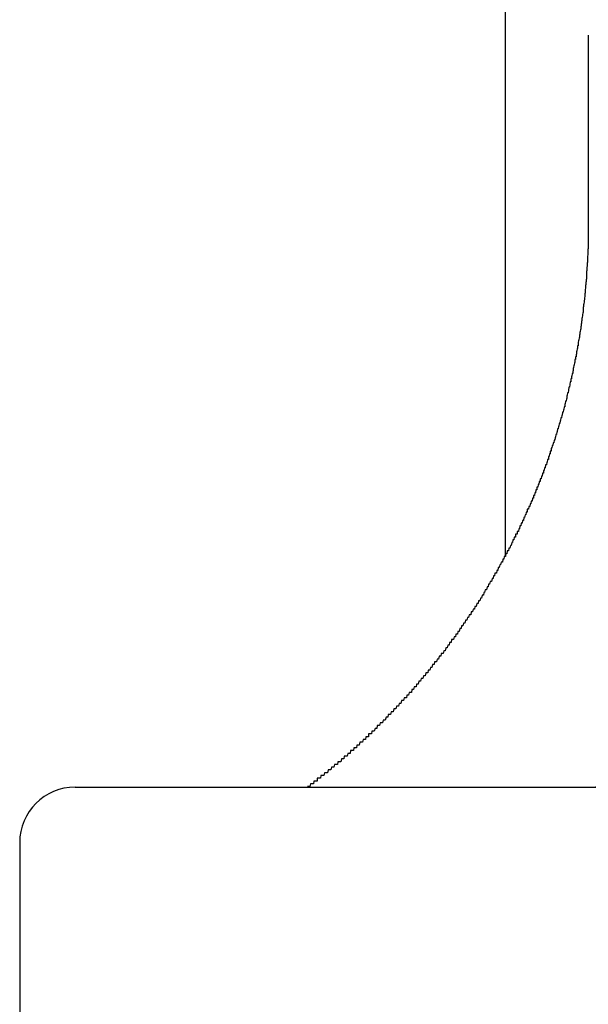
# Model space of a CAD drawing. Extents: x 27 to 21750, y -708 to 14635.
# Drawn here: x 3117 to 3138, y 12203 to 12239 of the extents above; entities that cross this region are included whole.
import ezdxf

# ---------------------------------------------------------------- set-up
doc = ezdxf.new("R2010")
doc.units = 0
doc.header["$LTSCALE"] = 70
doc.layers.add('_0-1_LAYER_1', color=7, linetype='CONTINUOUS')

msp = doc.modelspace()

# ---------------------------------------------------------------- linework, layer by layer
at = {"layer": '_0-1_LAYER_1', "color": 7, "linetype": 'Continuous'}
for p, q in [((3135, 12605), (3135, 12219.413)), ((3138, 12238.2), (3138, 12238.1)), ((3138, 12238.1), (3138, 12238)), ((3138, 12238), (3138, 12237.9)), ((3138, 12237.9), (3138, 12237.8)), ((3138, 12237.8), (3138, 12237.7)), ((3138, 12237.7), (3138, 12237.6)), ((3138, 12237.6), (3138, 12237.5)), ((3138, 12237.5), (3138, 12237.4)), ((3138, 12237.4), (3138, 12237.3)), ((3138, 12237.3), (3138, 12237.2)), ((3138, 12237.2), (3138, 12237.1)), ((3138, 12237.1), (3138, 12237)), ((3138, 12237), (3138, 12236.9)), ((3138, 12236.9), (3138, 12236.8)), ((3138, 12236.8), (3138, 12236.7)), ((3138, 12236.7), (3138, 12236.6)), ((3138, 12236.6), (3138, 12236.5)), ((3138, 12236.5), (3138, 12236.4)), ((3138, 12236.4), (3138, 12236.3)), ((3138, 12236.3), (3138, 12236.2)), ((3138, 12236.2), (3138, 12236.1)), ((3138, 12236.1), (3138, 12236)), ((3138, 12236), (3138, 12235.9)), ((3138, 12235.9), (3138, 12235.8)), ((3138, 12235.8), (3138, 12235.7)), ((3138, 12235.7), (3138, 12235.6)), ((3138, 12235.6), (3138, 12235.5)), ((3138, 12235.5), (3138, 12235.4)), ((3138, 12235.4), (3138, 12235.3)), ((3138, 12235.3), (3138, 12235.2)), ((3138, 12235.2), (3138, 12235.1)), ((3138, 12235.1), (3138, 12235)), ((3138, 12235), (3138, 12234.9)), ((3138, 12234.9), (3138, 12234.8)), ((3138, 12234.8), (3138, 12234.7)), ((3138, 12234.7), (3138, 12234.6)), ((3138, 12234.6), (3138, 12234.5)), ((3138, 12234.5), (3138, 12234.4)), ((3138, 12234.4), (3138, 12234.3)), ((3138, 12234.3), (3138, 12234.2)), ((3138, 12234.2), (3138, 12234.1)), ((3138, 12234.1), (3138, 12234)), ((3138, 12234), (3138, 12233.9)), ((3138, 12233.9), (3138, 12233.8)), ((3138, 12233.8), (3138, 12233.7)), ((3138, 12233.7), (3138, 12233.6)), ((3138, 12233.6), (3138, 12233.5)), ((3138, 12233.5), (3138, 12233.4)), ((3138, 12233.4), (3138, 12233.3)), ((3138, 12233.3), (3138, 12233.2)), ((3138, 12233.2), (3138, 12233.1)), ((3138, 12233.1), (3138, 12233)), ((3138, 12233), (3138, 12232.9)), ((3138, 12232.9), (3138, 12232.8)), ((3138, 12232.8), (3138, 12232.7)), ((3138, 12232.7), (3138, 12232.6)), ((3138, 12232.6), (3138, 12232.5)), ((3138, 12232.5), (3138, 12232.4)), ((3138, 12232.4), (3138, 12232.3)), ((3138, 12232.3), (3138, 12232.2)), ((3138, 12232.2), (3138, 12232.1)), ((3138, 12232.1), (3138, 12232)), ((3138, 12232), (3138, 12231.9)), ((3138, 12231.9), (3138, 12231.8)), ((3138, 12231.8), (3138, 12231.7)), ((3138, 12231.7), (3138, 12231.6)), ((3138, 12231.6), (3138, 12231.5)), ((3138, 12231.5), (3138, 12231.4)), ((3138, 12231.4), (3138, 12231.3)), ((3138, 12231.3), (3138, 12231.2)), ((3138, 12230.9), (3137.99, 12230.8)), ((3138, 12231.2), (3138, 12231.1)), ((3138, 12231.1), (3138, 12231)), ((3138, 12231), (3138, 12230.9)), ((3137.99, 12230.8), (3137.99, 12230.7)), ((3137.99, 12230.7), (3137.99, 12230.6)), ((3137.99, 12230.6), (3137.99, 12230.5)), ((3137.98, 12230.3), (3137.97, 12230.2)), ((3137.97, 12230.2), (3137.97, 12230.1)), ((3137.99, 12230.5), (3137.98, 12230.5)), ((3137.98, 12230.5), (3137.98, 12230.4)), ((3137.98, 12230.4), (3137.98, 12230.3)), ((3137.96, 12229.9), (3137.95, 12229.8)), ((3137.97, 12230), (3137.96, 12230)), ((3137.96, 12230), (3137.96, 12229.9)), ((3137.97, 12230.1), (3137.97, 12230)), ((3137.94, 12229.5), (3137.93, 12229.5)), ((3137.93, 12229.5), (3137.93, 12229.4)), ((3137.95, 12229.7), (3137.94, 12229.7)), ((3137.94, 12229.7), (3137.94, 12229.6)), ((3137.94, 12229.6), (3137.94, 12229.5)), ((3137.95, 12229.8), (3137.95, 12229.7)), ((3137.9, 12229.1), (3137.89, 12229)), ((3137.91, 12229.2), (3137.9, 12229.2)), ((3137.9, 12229.2), (3137.9, 12229.1)), ((3137.92, 12229.3), (3137.91, 12229.3)), ((3137.91, 12229.3), (3137.91, 12229.2)), ((3137.93, 12229.4), (3137.92, 12229.4)), ((3137.92, 12229.4), (3137.92, 12229.3)), ((3137.87, 12228.8), (3137.86, 12228.7)), ((3137.88, 12228.9), (3137.87, 12228.8)), ((3137.89, 12228.9), (3137.88, 12228.9)), ((3137.89, 12229), (3137.89, 12228.9)), ((3137.83, 12228.4), (3137.82, 12228.4)), ((3137.82, 12228.4), (3137.82, 12228.3)), ((3137.84, 12228.5), (3137.83, 12228.5)), ((3137.83, 12228.5), (3137.83, 12228.4)), ((3137.85, 12228.6), (3137.84, 12228.5)), ((3137.86, 12228.7), (3137.85, 12228.6)), ((3137.79, 12228.1), (3137.78, 12228)), ((3137.8, 12228.2), (3137.79, 12228.1)), ((3137.81, 12228.2), (3137.8, 12228.2)), ((3137.82, 12228.3), (3137.81, 12228.3)), ((3137.81, 12228.3), (3137.81, 12228.2)), ((3137.74, 12227.7), (3137.73, 12227.7)), ((3137.73, 12227.7), (3137.73, 12227.6)), ((3137.75, 12227.8), (3137.74, 12227.8)), ((3137.74, 12227.8), (3137.74, 12227.7)), ((3137.76, 12227.9), (3137.75, 12227.8)), ((3137.77, 12227.9), (3137.76, 12227.9)), ((3137.78, 12228), (3137.77, 12228)), ((3137.77, 12228), (3137.77, 12227.9)), ((3137.69, 12227.4), (3137.68, 12227.4)), ((3137.68, 12227.4), (3137.68, 12227.3)), ((3137.7, 12227.5), (3137.69, 12227.4)), ((3137.71, 12227.5), (3137.7, 12227.5)), ((3137.72, 12227.6), (3137.71, 12227.5)), ((3137.73, 12227.6), (3137.72, 12227.6)), ((3137.62, 12227), (3137.61, 12227)), ((3137.61, 12227), (3137.61, 12226.9)), ((3137.63, 12227), (3137.62, 12227)), ((3137.64, 12227.1), (3137.63, 12227.1)), ((3137.63, 12227.1), (3137.63, 12227)), ((3137.65, 12227.2), (3137.64, 12227.1)), ((3137.66, 12227.2), (3137.65, 12227.2)), ((3137.67, 12227.3), (3137.66, 12227.2)), ((3137.68, 12227.3), (3137.67, 12227.3)), ((3137.57, 12226.7), (3137.56, 12226.7)), ((3137.56, 12226.7), (3137.56, 12226.6)), ((3137.58, 12226.8), (3137.57, 12226.7)), ((3137.59, 12226.8), (3137.58, 12226.8)), ((3137.6, 12226.9), (3137.59, 12226.8)), ((3137.61, 12226.9), (3137.6, 12226.9)), ((3137.48, 12226.3), (3137.47, 12226.2)), ((3137.49, 12226.3), (3137.48, 12226.3)), ((3137.5, 12226.4), (3137.49, 12226.3)), ((3137.51, 12226.4), (3137.5, 12226.4)), ((3137.52, 12226.5), (3137.51, 12226.4)), ((3137.53, 12226.5), (3137.52, 12226.5)), ((3137.54, 12226.5), (3137.53, 12226.5)), ((3137.55, 12226.6), (3137.54, 12226.6)), ((3137.54, 12226.6), (3137.54, 12226.5)), ((3137.56, 12226.6), (3137.55, 12226.6)), ((3137.4, 12225.9), (3137.39, 12225.8)), ((3137.41, 12225.9), (3137.4, 12225.9)), ((3137.42, 12226), (3137.41, 12225.9)), ((3137.43, 12226), (3137.42, 12226)), ((3137.44, 12226), (3137.43, 12226)), ((3137.45, 12226.1), (3137.44, 12226.1)), ((3137.44, 12226.1), (3137.44, 12226)), ((3137.46, 12226.2), (3137.45, 12226.1)), ((3137.47, 12226.2), (3137.46, 12226.2)), ((3137.33, 12225.6), (3137.32, 12225.5)), ((3137.34, 12225.6), (3137.33, 12225.6)), ((3137.35, 12225.7), (3137.34, 12225.6)), ((3137.36, 12225.7), (3137.35, 12225.7)), ((3137.37, 12225.7), (3137.36, 12225.7)), ((3137.38, 12225.8), (3137.37, 12225.8)), ((3137.37, 12225.8), (3137.37, 12225.7)), ((3137.39, 12225.8), (3137.38, 12225.8)), ((3137.23, 12225.2), (3137.22, 12225.1)), ((3137.24, 12225.2), (3137.23, 12225.2)), ((3137.25, 12225.3), (3137.24, 12225.2)), ((3137.26, 12225.3), (3137.25, 12225.3)), ((3137.27, 12225.3), (3137.26, 12225.3)), ((3137.28, 12225.4), (3137.27, 12225.3)), ((3137.29, 12225.4), (3137.28, 12225.4)), ((3137.3, 12225.5), (3137.29, 12225.4)), ((3137.31, 12225.5), (3137.3, 12225.5)), ((3137.32, 12225.5), (3137.31, 12225.5)), ((3137.16, 12224.9), (3137.15, 12224.9)), ((3137.15, 12224.9), (3137.15, 12224.8)), ((3137.17, 12224.9), (3137.16, 12224.9)), ((3137.18, 12225), (3137.17, 12224.9)), ((3137.19, 12225), (3137.18, 12225)), ((3137.2, 12225), (3137.19, 12225)), ((3137.21, 12225.1), (3137.2, 12225)), ((3137.22, 12225.1), (3137.21, 12225.1)), ((3137.04, 12224.5), (3137.03, 12224.4)), ((3137.05, 12224.5), (3137.04, 12224.5)), ((3137.06, 12224.5), (3137.05, 12224.5)), ((3137.07, 12224.6), (3137.06, 12224.5)), ((3137.08, 12224.6), (3137.07, 12224.6)), ((3137.09, 12224.6), (3137.08, 12224.6)), ((3137.1, 12224.7), (3137.09, 12224.6)), ((3137.11, 12224.7), (3137.1, 12224.7)), ((3137.12, 12224.7), (3137.11, 12224.7)), ((3137.13, 12224.8), (3137.12, 12224.7)), ((3137.14, 12224.8), (3137.13, 12224.8)), ((3137.15, 12224.8), (3137.14, 12224.8)), ((3136.95, 12224.2), (3136.94, 12224.1)), ((3136.96, 12224.2), (3136.95, 12224.2)), ((3136.97, 12224.2), (3136.96, 12224.2)), ((3136.98, 12224.3), (3136.97, 12224.2)), ((3136.99, 12224.3), (3136.98, 12224.3)), ((3137, 12224.3), (3136.99, 12224.3)), ((3137.01, 12224.4), (3137, 12224.3)), ((3137.02, 12224.4), (3137.01, 12224.4)), ((3137.03, 12224.4), (3137.02, 12224.4)), ((3136.83, 12223.8), (3136.82, 12223.7)), ((3136.84, 12223.8), (3136.83, 12223.8)), ((3136.85, 12223.8), (3136.84, 12223.8)), ((3136.86, 12223.9), (3136.85, 12223.8)), ((3136.87, 12223.9), (3136.86, 12223.9)), ((3136.88, 12223.9), (3136.87, 12223.9)), ((3136.89, 12224), (3136.88, 12223.9)), ((3136.9, 12224), (3136.89, 12224)), ((3136.91, 12224), (3136.9, 12224)), ((3136.92, 12224.1), (3136.91, 12224)), ((3136.93, 12224.1), (3136.92, 12224.1)), ((3136.94, 12224.1), (3136.93, 12224.1)), ((3136.73, 12223.5), (3136.72, 12223.4)), ((3136.74, 12223.5), (3136.73, 12223.5)), ((3136.75, 12223.5), (3136.74, 12223.5)), ((3136.76, 12223.5), (3136.75, 12223.5)), ((3136.77, 12223.6), (3136.76, 12223.5)), ((3136.79, 12223.6), (3136.77, 12223.6)), ((3136.8, 12223.7), (3136.79, 12223.6)), ((3136.81, 12223.7), (3136.8, 12223.7)), ((3136.82, 12223.7), (3136.81, 12223.7)), ((3136.6, 12223.1), (3136.59, 12223)), ((3136.61, 12223.1), (3136.6, 12223.1)), ((3136.62, 12223.1), (3136.61, 12223.1)), ((3136.63, 12223.2), (3136.62, 12223.1)), ((3136.64, 12223.2), (3136.63, 12223.2)), ((3136.65, 12223.2), (3136.64, 12223.2)), ((3136.66, 12223.2), (3136.65, 12223.2)), ((3136.67, 12223.3), (3136.66, 12223.3)), ((3136.66, 12223.3), (3136.66, 12223.2)), ((3136.68, 12223.3), (3136.67, 12223.3)), ((3136.69, 12223.3), (3136.68, 12223.3)), ((3136.7, 12223.4), (3136.69, 12223.3)), ((3136.71, 12223.4), (3136.7, 12223.4)), ((3136.72, 12223.4), (3136.71, 12223.4)), ((3136.5, 12222.8), (3136.49, 12222.7)), ((3136.51, 12222.8), (3136.5, 12222.8)), ((3136.52, 12222.8), (3136.51, 12222.8)), ((3136.53, 12222.9), (3136.52, 12222.8)), ((3136.54, 12222.9), (3136.53, 12222.9)), ((3136.55, 12222.9), (3136.54, 12222.9)), ((3136.56, 12222.9), (3136.55, 12222.9)), ((3136.57, 12223), (3136.56, 12222.9)), ((3136.58, 12223), (3136.57, 12223)), ((3136.59, 12223), (3136.58, 12223)), ((3136.35, 12222.4), (3136.34, 12222.3)), ((3136.36, 12222.4), (3136.35, 12222.4)), ((3136.37, 12222.4), (3136.36, 12222.4)), ((3136.38, 12222.4), (3136.37, 12222.4)), ((3136.39, 12222.5), (3136.38, 12222.4)), ((3136.4, 12222.5), (3136.39, 12222.5)), ((3136.41, 12222.5), (3136.4, 12222.5)), ((3136.42, 12222.6), (3136.41, 12222.5)), ((3136.43, 12222.6), (3136.42, 12222.6)), ((3136.44, 12222.6), (3136.43, 12222.6)), ((3136.45, 12222.6), (3136.44, 12222.6)), ((3136.46, 12222.7), (3136.45, 12222.6)), ((3136.47, 12222.7), (3136.46, 12222.7)), ((3136.48, 12222.7), (3136.47, 12222.7)), ((3136.49, 12222.7), (3136.48, 12222.7)), ((3136.19, 12222), (3136.18, 12221.9)), ((3136.2, 12222), (3136.19, 12222)), ((3136.21, 12222), (3136.2, 12222)), ((3136.22, 12222), (3136.21, 12222)), ((3136.23, 12222.1), (3136.22, 12222)), ((3136.24, 12222.1), (3136.23, 12222.1)), ((3136.25, 12222.1), (3136.24, 12222.1)), ((3136.26, 12222.1), (3136.25, 12222.1)), ((3136.27, 12222.2), (3136.26, 12222.1)), ((3136.28, 12222.2), (3136.27, 12222.2)), ((3136.29, 12222.2), (3136.28, 12222.2)), ((3136.3, 12222.2), (3136.29, 12222.2)), ((3136.31, 12222.3), (3136.3, 12222.2)), ((3136.32, 12222.3), (3136.31, 12222.3)), ((3136.33, 12222.3), (3136.32, 12222.3)), ((3136.34, 12222.3), (3136.33, 12222.3)), ((3136.07, 12221.7), (3136.06, 12221.6)), ((3136.08, 12221.7), (3136.07, 12221.7)), ((3136.09, 12221.7), (3136.08, 12221.7)), ((3136.1, 12221.7), (3136.09, 12221.7)), ((3136.11, 12221.8), (3136.1, 12221.7)), ((3136.12, 12221.8), (3136.11, 12221.8)), ((3136.13, 12221.8), (3136.12, 12221.8)), ((3136.14, 12221.8), (3136.13, 12221.8)), ((3136.15, 12221.9), (3136.14, 12221.8)), ((3136.16, 12221.9), (3136.15, 12221.9)), ((3136.17, 12221.9), (3136.16, 12221.9)), ((3136.18, 12221.9), (3136.17, 12221.9)), ((3135.9, 12221.3), (3135.89, 12221.2)), ((3135.91, 12221.3), (3135.9, 12221.3)), ((3135.92, 12221.3), (3135.91, 12221.3)), ((3135.93, 12221.3), (3135.92, 12221.3)), ((3135.94, 12221.4), (3135.93, 12221.3)), ((3135.95, 12221.4), (3135.94, 12221.4)), ((3135.96, 12221.4), (3135.95, 12221.4)), ((3135.98, 12221.4), (3135.96, 12221.4)), ((3135.99, 12221.5), (3135.98, 12221.4)), ((3136, 12221.5), (3135.99, 12221.5)), ((3136.01, 12221.5), (3136, 12221.5)), ((3136.02, 12221.5), (3136.01, 12221.5)), ((3136.03, 12221.6), (3136.02, 12221.5)), ((3136.04, 12221.6), (3136.03, 12221.6)), ((3136.05, 12221.6), (3136.04, 12221.6)), ((3136.06, 12221.6), (3136.05, 12221.6)), ((3135.76, 12221), (3135.75, 12220.9)), ((3135.77, 12221), (3135.76, 12221)), ((3135.78, 12221), (3135.77, 12221)), ((3135.79, 12221), (3135.78, 12221)), ((3135.8, 12221.1), (3135.79, 12221)), ((3135.81, 12221.1), (3135.8, 12221.1)), ((3135.83, 12221.1), (3135.81, 12221.1)), ((3135.84, 12221.1), (3135.83, 12221.1)), ((3135.85, 12221.2), (3135.84, 12221.1)), ((3135.86, 12221.2), (3135.85, 12221.2)), ((3135.87, 12221.2), (3135.86, 12221.2)), ((3135.88, 12221.2), (3135.87, 12221.2)), ((3135.89, 12221.2), (3135.88, 12221.2)), ((3135.58, 12220.6), (3135.57, 12220.5)), ((3135.59, 12220.6), (3135.58, 12220.6)), ((3135.6, 12220.6), (3135.59, 12220.6)), ((3135.61, 12220.6), (3135.6, 12220.6)), ((3135.63, 12220.7), (3135.61, 12220.6)), ((3135.64, 12220.7), (3135.63, 12220.7)), ((3135.65, 12220.7), (3135.64, 12220.7)), ((3135.66, 12220.7), (3135.65, 12220.7)), ((3135.67, 12220.8), (3135.66, 12220.7)), ((3135.68, 12220.8), (3135.67, 12220.8)), ((3135.69, 12220.8), (3135.68, 12220.8)), ((3135.7, 12220.8), (3135.69, 12220.8)), ((3135.72, 12220.9), (3135.7, 12220.8)), ((3135.73, 12220.9), (3135.72, 12220.9)), ((3135.74, 12220.9), (3135.73, 12220.9)), ((3135.75, 12220.9), (3135.74, 12220.9)), ((3135.44, 12220.3), (3135.43, 12220.2)), ((3135.45, 12220.3), (3135.44, 12220.3)), ((3135.46, 12220.3), (3135.45, 12220.3)), ((3135.48, 12220.3), (3135.46, 12220.3)), ((3135.49, 12220.4), (3135.48, 12220.3)), ((3135.5, 12220.4), (3135.49, 12220.4)), ((3135.51, 12220.4), (3135.5, 12220.4)), ((3135.52, 12220.4), (3135.51, 12220.4)), ((3135.53, 12220.5), (3135.52, 12220.4)), ((3135.54, 12220.5), (3135.53, 12220.5)), ((3135.56, 12220.5), (3135.54, 12220.5)), ((3135.57, 12220.5), (3135.56, 12220.5)), ((3135.24, 12219.9), (3135.22, 12219.8)), ((3135.25, 12219.9), (3135.24, 12219.9)), ((3135.26, 12219.9), (3135.25, 12219.9)), ((3135.27, 12219.9), (3135.26, 12219.9)), ((3135.28, 12220), (3135.27, 12219.9)), ((3135.3, 12220), (3135.28, 12220)), ((3135.31, 12220), (3135.3, 12220)), ((3135.32, 12220), (3135.31, 12220)), ((3135.33, 12220.1), (3135.32, 12220)), ((3135.34, 12220.1), (3135.33, 12220.1)), ((3135.36, 12220.1), (3135.34, 12220.1)), ((3135.37, 12220.1), (3135.36, 12220.1)), ((3135.38, 12220.2), (3135.37, 12220.1)), ((3135.39, 12220.2), (3135.38, 12220.2)), ((3135.4, 12220.2), (3135.39, 12220.2)), ((3135.42, 12220.2), (3135.4, 12220.2)), ((3135.43, 12220.2), (3135.42, 12220.2)), ((3135.07, 12219.6), (3135.06, 12219.5)), ((3135.09, 12219.6), (3135.07, 12219.6)), ((3135.1, 12219.6), (3135.09, 12219.6)), ((3135.11, 12219.6), (3135.1, 12219.6)), ((3135.12, 12219.6), (3135.11, 12219.6)), ((3135.14, 12219.7), (3135.12, 12219.6)), ((3135.15, 12219.7), (3135.14, 12219.7)), ((3135.16, 12219.7), (3135.15, 12219.7)), ((3135.17, 12219.7), (3135.16, 12219.7)), ((3135.19, 12219.8), (3135.17, 12219.7)), ((3135.2, 12219.8), (3135.19, 12219.8)), ((3135.21, 12219.8), (3135.2, 12219.8)), ((3135.22, 12219.8), (3135.21, 12219.8)), ((3134.86, 12219.2), (3134.84, 12219.1)), ((3134.87, 12219.2), (3134.86, 12219.2)), ((3134.88, 12219.2), (3134.87, 12219.2)), ((3134.9, 12219.2), (3134.88, 12219.2)), ((3134.91, 12219.2), (3134.9, 12219.2)), ((3134.92, 12219.3), (3134.91, 12219.2)), ((3134.94, 12219.3), (3134.92, 12219.3)), ((3134.95, 12219.3), (3134.94, 12219.3)), ((3134.96, 12219.3), (3134.95, 12219.3)), ((3134.97, 12219.4), (3134.96, 12219.3)), ((3134.99, 12219.4), (3134.97, 12219.4)), ((3135, 12219.4), (3134.99, 12219.4)), ((3135.01, 12219.4), (3135, 12219.4)), ((3135.02, 12219.5), (3135.01, 12219.4)), ((3135.04, 12219.5), (3135.02, 12219.5)), ((3135.05, 12219.5), (3135.04, 12219.5)), ((3135.06, 12219.5), (3135.05, 12219.5)), ((3134.63, 12218.8), (3134.62, 12218.7)), ((3134.65, 12218.8), (3134.63, 12218.8)), ((3134.66, 12218.8), (3134.65, 12218.8)), ((3134.67, 12218.8), (3134.66, 12218.8)), ((3134.69, 12218.8), (3134.67, 12218.8)), ((3134.7, 12218.9), (3134.69, 12218.8)), ((3134.71, 12218.9), (3134.7, 12218.9)), ((3134.73, 12218.9), (3134.71, 12218.9)), ((3134.74, 12218.9), (3134.73, 12218.9)), ((3134.75, 12219), (3134.74, 12218.9)), ((3134.77, 12219), (3134.75, 12219)), ((3134.78, 12219), (3134.77, 12219)), ((3134.79, 12219), (3134.78, 12219)), ((3134.81, 12219.1), (3134.79, 12219)), ((3134.82, 12219.1), (3134.81, 12219.1)), ((3134.83, 12219.1), (3134.82, 12219.1)), ((3134.84, 12219.1), (3134.83, 12219.1)), ((3134.46, 12218.5), (3134.44, 12218.4)), ((3134.47, 12218.5), (3134.46, 12218.5)), ((3134.48, 12218.5), (3134.47, 12218.5)), ((3134.5, 12218.5), (3134.48, 12218.5)), ((3134.51, 12218.5), (3134.5, 12218.5)), ((3134.53, 12218.6), (3134.51, 12218.5)), ((3134.54, 12218.6), (3134.53, 12218.6)), ((3134.55, 12218.6), (3134.54, 12218.6)), ((3134.57, 12218.6), (3134.55, 12218.6)), ((3134.58, 12218.7), (3134.57, 12218.6)), ((3134.59, 12218.7), (3134.58, 12218.7)), ((3134.61, 12218.7), (3134.59, 12218.7)), ((3134.62, 12218.7), (3134.61, 12218.7)), ((3134.23, 12218.1), (3134.22, 12218)), ((3134.25, 12218.1), (3134.23, 12218.1)), ((3134.26, 12218.1), (3134.25, 12218.1)), ((3134.28, 12218.2), (3134.26, 12218.1)), ((3134.29, 12218.2), (3134.28, 12218.2)), ((3134.31, 12218.2), (3134.29, 12218.2)), ((3134.32, 12218.2), (3134.31, 12218.2)), ((3134.33, 12218.2), (3134.32, 12218.2)), ((3134.35, 12218.3), (3134.33, 12218.2)), ((3134.36, 12218.3), (3134.35, 12218.3)), ((3134.37, 12218.3), (3134.36, 12218.3)), ((3134.39, 12218.3), (3134.37, 12218.3)), ((3134.4, 12218.4), (3134.39, 12218.3)), ((3134.42, 12218.4), (3134.4, 12218.4)), ((3134.43, 12218.4), (3134.42, 12218.4)), ((3134.44, 12218.4), (3134.43, 12218.4)), ((3134.04, 12217.8), (3134.03, 12217.7)), ((3134.06, 12217.8), (3134.04, 12217.8)), ((3134.07, 12217.8), (3134.06, 12217.8)), ((3134.09, 12217.8), (3134.07, 12217.8)), ((3134.11, 12217.9), (3134.09, 12217.8)), ((3134.12, 12217.9), (3134.11, 12217.9)), ((3134.14, 12217.9), (3134.12, 12217.9)), ((3134.15, 12217.9), (3134.14, 12217.9)), ((3134.17, 12218), (3134.15, 12217.9)), ((3134.18, 12218), (3134.17, 12218)), ((3134.2, 12218), (3134.18, 12218)), ((3134.22, 12218), (3134.2, 12218)), ((3133.78, 12217.4), (3133.77, 12217.3)), ((3133.8, 12217.4), (3133.78, 12217.4)), ((3133.82, 12217.4), (3133.8, 12217.4)), ((3133.83, 12217.4), (3133.82, 12217.4)), ((3133.85, 12217.5), (3133.83, 12217.4)), ((3133.87, 12217.5), (3133.85, 12217.5)), ((3133.88, 12217.5), (3133.87, 12217.5)), ((3133.9, 12217.5), (3133.88, 12217.5)), ((3133.91, 12217.6), (3133.9, 12217.5)), ((3133.93, 12217.6), (3133.91, 12217.6)), ((3133.95, 12217.6), (3133.93, 12217.6)), ((3133.96, 12217.6), (3133.95, 12217.6)), ((3133.98, 12217.7), (3133.96, 12217.6)), ((3133.99, 12217.7), (3133.98, 12217.7)), ((3134.01, 12217.7), (3133.99, 12217.7)), ((3134.03, 12217.7), (3134.01, 12217.7)), ((3133.57, 12217.1), (3133.55, 12217)), ((3133.59, 12217.1), (3133.57, 12217.1)), ((3133.6, 12217.1), (3133.59, 12217.1)), ((3133.62, 12217.1), (3133.6, 12217.1)), ((3133.64, 12217.2), (3133.62, 12217.1)), ((3133.65, 12217.2), (3133.64, 12217.2)), ((3133.67, 12217.2), (3133.65, 12217.2)), ((3133.68, 12217.2), (3133.67, 12217.2)), ((3133.7, 12217.3), (3133.68, 12217.2)), ((3133.72, 12217.3), (3133.7, 12217.3)), ((3133.73, 12217.3), (3133.72, 12217.3)), ((3133.75, 12217.3), (3133.73, 12217.3)), ((3133.77, 12217.3), (3133.75, 12217.3)), ((3133.3, 12216.7), (3133.28, 12216.6)), ((3133.31, 12216.7), (3133.3, 12216.7)), ((3133.33, 12216.7), (3133.31, 12216.7)), ((3133.35, 12216.7), (3133.33, 12216.7)), ((3133.37, 12216.8), (3133.35, 12216.7)), ((3133.38, 12216.8), (3133.37, 12216.8)), ((3133.4, 12216.8), (3133.38, 12216.8)), ((3133.42, 12216.8), (3133.4, 12216.8)), ((3133.43, 12216.9), (3133.42, 12216.8)), ((3133.45, 12216.9), (3133.43, 12216.9)), ((3133.47, 12216.9), (3133.45, 12216.9)), ((3133.48, 12216.9), (3133.47, 12216.9)), ((3133.5, 12217), (3133.48, 12216.9)), ((3133.52, 12217), (3133.5, 12217)), ((3133.53, 12217), (3133.52, 12217)), ((3133.55, 12217), (3133.53, 12217)), ((3133.07, 12216.4), (3133.05, 12216.3)), ((3133.09, 12216.4), (3133.07, 12216.4)), ((3133.11, 12216.4), (3133.09, 12216.4)), ((3133.12, 12216.4), (3133.11, 12216.4)), ((3133.14, 12216.4), (3133.12, 12216.4)), ((3133.16, 12216.5), (3133.14, 12216.4)), ((3133.18, 12216.5), (3133.16, 12216.5)), ((3133.19, 12216.5), (3133.18, 12216.5)), ((3133.21, 12216.5), (3133.19, 12216.5)), ((3133.23, 12216.6), (3133.21, 12216.5)), ((3133.25, 12216.6), (3133.23, 12216.6)), ((3133.26, 12216.6), (3133.25, 12216.6)), ((3133.28, 12216.6), (3133.26, 12216.6)), ((3132.79, 12216), (3132.77, 12215.9)), ((3132.8, 12216), (3132.79, 12216)), ((3132.82, 12216), (3132.8, 12216)), ((3132.84, 12216), (3132.82, 12216)), ((3132.86, 12216.1), (3132.84, 12216)), ((3132.88, 12216.1), (3132.86, 12216.1)), ((3132.89, 12216.1), (3132.88, 12216.1)), ((3132.91, 12216.1), (3132.89, 12216.1)), ((3132.93, 12216.2), (3132.91, 12216.1)), ((3132.95, 12216.2), (3132.93, 12216.2)), ((3132.96, 12216.2), (3132.95, 12216.2)), ((3132.98, 12216.2), (3132.96, 12216.2)), ((3133, 12216.3), (3132.98, 12216.2)), ((3133.02, 12216.3), (3133, 12216.3)), ((3133.04, 12216.3), (3133.02, 12216.3)), ((3133.05, 12216.3), (3133.04, 12216.3)), ((3132.46, 12215.6), (3132.44, 12215.5)), ((3132.48, 12215.6), (3132.46, 12215.6)), ((3132.49, 12215.6), (3132.48, 12215.6)), ((3132.51, 12215.6), (3132.49, 12215.6)), ((3132.53, 12215.6), (3132.51, 12215.6)), ((3132.55, 12215.7), (3132.53, 12215.6)), ((3132.57, 12215.7), (3132.55, 12215.7)), ((3132.59, 12215.7), (3132.57, 12215.7)), ((3132.6, 12215.7), (3132.59, 12215.7)), ((3132.62, 12215.8), (3132.6, 12215.7)), ((3132.64, 12215.8), (3132.62, 12215.8)), ((3132.66, 12215.8), (3132.64, 12215.8)), ((3132.68, 12215.8), (3132.66, 12215.8)), ((3132.7, 12215.9), (3132.68, 12215.8)), ((3132.71, 12215.9), (3132.7, 12215.9)), ((3132.73, 12215.9), (3132.71, 12215.9)), ((3132.75, 12215.9), (3132.73, 12215.9)), ((3132.77, 12215.9), (3132.75, 12215.9)), ((3132.23, 12215.3), (3132.21, 12215.2)), ((3132.25, 12215.3), (3132.23, 12215.3)), ((3132.27, 12215.3), (3132.25, 12215.3)), ((3132.29, 12215.3), (3132.27, 12215.3)), ((3132.31, 12215.4), (3132.29, 12215.3)), ((3132.33, 12215.4), (3132.31, 12215.4)), ((3132.35, 12215.4), (3132.33, 12215.4)), ((3132.36, 12215.4), (3132.35, 12215.4)), ((3132.38, 12215.5), (3132.36, 12215.4)), ((3132.4, 12215.5), (3132.38, 12215.5)), ((3132.42, 12215.5), (3132.4, 12215.5)), ((3132.44, 12215.5), (3132.42, 12215.5)), ((3131.89, 12214.9), (3131.87, 12214.8)), ((3131.91, 12214.9), (3131.89, 12214.9)), ((3131.93, 12214.9), (3131.91, 12214.9)), ((3131.95, 12214.9), (3131.93, 12214.9)), ((3131.97, 12215), (3131.95, 12214.9)), ((3131.99, 12215), (3131.97, 12215)), ((3132.01, 12215), (3131.99, 12215)), ((3132.02, 12215), (3132.01, 12215)), ((3132.04, 12215), (3132.02, 12215)), ((3132.06, 12215.1), (3132.04, 12215)), ((3132.08, 12215.1), (3132.06, 12215.1)), ((3132.1, 12215.1), (3132.08, 12215.1)), ((3132.12, 12215.1), (3132.1, 12215.1)), ((3132.14, 12215.2), (3132.12, 12215.1)), ((3132.16, 12215.2), (3132.14, 12215.2)), ((3132.18, 12215.2), (3132.16, 12215.2)), ((3132.2, 12215.2), (3132.18, 12215.2)), ((3132.21, 12215.2), (3132.2, 12215.2)), ((3131.64, 12214.6), (3131.62, 12214.5)), ((3131.66, 12214.6), (3131.64, 12214.6)), ((3131.68, 12214.6), (3131.66, 12214.6)), ((3131.7, 12214.6), (3131.68, 12214.6)), ((3131.72, 12214.7), (3131.7, 12214.6)), ((3131.73, 12214.7), (3131.72, 12214.7)), ((3131.75, 12214.7), (3131.73, 12214.7)), ((3131.77, 12214.7), (3131.75, 12214.7)), ((3131.79, 12214.7), (3131.77, 12214.7)), ((3131.81, 12214.8), (3131.79, 12214.7)), ((3131.83, 12214.8), (3131.81, 12214.8)), ((3131.85, 12214.8), (3131.83, 12214.8)), ((3131.87, 12214.8), (3131.85, 12214.8)), ((3131.26, 12214.2), (3131.24, 12214.1)), ((3131.28, 12214.2), (3131.26, 12214.2)), ((3131.3, 12214.2), (3131.28, 12214.2)), ((3131.32, 12214.2), (3131.3, 12214.2)), ((3131.34, 12214.2), (3131.32, 12214.2)), ((3131.36, 12214.3), (3131.34, 12214.2)), ((3131.38, 12214.3), (3131.36, 12214.3)), ((3131.4, 12214.3), (3131.38, 12214.3)), ((3131.42, 12214.3), (3131.4, 12214.3)), ((3131.44, 12214.3), (3131.42, 12214.3)), ((3131.46, 12214.4), (3131.44, 12214.3)), ((3131.48, 12214.4), (3131.46, 12214.4)), ((3131.5, 12214.4), (3131.48, 12214.4)), ((3131.52, 12214.4), (3131.5, 12214.4)), ((3131.54, 12214.5), (3131.52, 12214.4)), ((3131.56, 12214.5), (3131.54, 12214.5)), ((3131.58, 12214.5), (3131.56, 12214.5)), ((3131.6, 12214.5), (3131.58, 12214.5)), ((3131.62, 12214.5), (3131.6, 12214.5)), ((3130.99, 12213.9), (3130.97, 12213.8)), ((3131.01, 12213.9), (3130.99, 12213.9)), ((3131.04, 12213.9), (3131.01, 12213.9)), ((3131.06, 12213.9), (3131.04, 12213.9)), ((3131.08, 12214), (3131.06, 12213.9)), ((3131.1, 12214), (3131.08, 12214)), ((3131.12, 12214), (3131.1, 12214)), ((3131.14, 12214), (3131.12, 12214)), ((3131.16, 12214), (3131.14, 12214)), ((3131.18, 12214.1), (3131.16, 12214)), ((3131.2, 12214.1), (3131.18, 12214.1)), ((3131.22, 12214.1), (3131.2, 12214.1)), ((3131.24, 12214.1), (3131.22, 12214.1)), ((3130.6, 12213.5), (3130.58, 12213.4)), ((3130.62, 12213.5), (3130.6, 12213.5)), ((3130.64, 12213.5), (3130.62, 12213.5)), ((3130.66, 12213.5), (3130.64, 12213.5)), ((3130.68, 12213.5), (3130.66, 12213.5)), ((3130.71, 12213.6), (3130.68, 12213.5)), ((3130.73, 12213.6), (3130.71, 12213.6)), ((3130.75, 12213.6), (3130.73, 12213.6)), ((3130.77, 12213.6), (3130.75, 12213.6)), ((3130.79, 12213.7), (3130.77, 12213.6)), ((3130.81, 12213.7), (3130.79, 12213.7)), ((3130.83, 12213.7), (3130.81, 12213.7)), ((3130.85, 12213.7), (3130.83, 12213.7)), ((3130.87, 12213.7), (3130.85, 12213.7)), ((3130.89, 12213.8), (3130.87, 12213.7)), ((3130.91, 12213.8), (3130.89, 12213.8)), ((3130.93, 12213.8), (3130.91, 12213.8)), ((3130.95, 12213.8), (3130.93, 12213.8)), ((3130.97, 12213.8), (3130.95, 12213.8)), ((3130.31, 12213.2), (3130.28, 12213.1)), ((3130.33, 12213.2), (3130.31, 12213.2)), ((3130.35, 12213.2), (3130.33, 12213.2)), ((3130.37, 12213.2), (3130.35, 12213.2)), ((3130.39, 12213.3), (3130.37, 12213.2)), ((3130.41, 12213.3), (3130.39, 12213.3)), ((3130.43, 12213.3), (3130.41, 12213.3)), ((3130.45, 12213.3), (3130.43, 12213.3)), ((3130.47, 12213.3), (3130.45, 12213.3)), ((3130.5, 12213.4), (3130.47, 12213.3)), ((3130.52, 12213.4), (3130.5, 12213.4)), ((3130.54, 12213.4), (3130.52, 12213.4)), ((3130.56, 12213.4), (3130.54, 12213.4)), ((3130.58, 12213.4), (3130.56, 12213.4)), ((3129.88, 12212.8), (3129.86, 12212.7)), ((3129.9, 12212.8), (3129.88, 12212.8)), ((3129.91, 12212.8), (3129.9, 12212.8)), ((3129.93, 12212.8), (3129.91, 12212.8)), ((3129.95, 12212.8), (3129.93, 12212.8)), ((3129.97, 12212.8), (3129.95, 12212.8)), ((3129.98, 12212.9), (3129.97, 12212.8)), ((3130, 12212.9), (3129.98, 12212.9)), ((3130.02, 12212.9), (3130, 12212.9)), ((3130.03, 12212.9), (3130.02, 12212.9)), ((3130.05, 12212.9), (3130.03, 12212.9)), ((3130.07, 12212.9), (3130.05, 12212.9)), ((3130.08, 12213), (3130.07, 12212.9)), ((3130.1, 12213), (3130.08, 12213)), ((3130.12, 12213), (3130.1, 12213)), ((3130.13, 12213), (3130.12, 12213)), ((3130.16, 12213), (3130.13, 12213)), ((3130.18, 12213), (3130.16, 12213)), ((3130.2, 12213.1), (3130.18, 12213)), ((3130.22, 12213.1), (3130.2, 12213.1)), ((3130.24, 12213.1), (3130.22, 12213.1)), ((3130.26, 12213.1), (3130.24, 12213.1)), ((3130.28, 12213.1), (3130.26, 12213.1)), ((3129.55, 12212.5), (3129.54, 12212.4)), ((3129.57, 12212.5), (3129.55, 12212.5)), ((3129.59, 12212.5), (3129.57, 12212.5)), ((3129.61, 12212.5), (3129.59, 12212.5)), ((3129.62, 12212.5), (3129.61, 12212.5)), ((3129.64, 12212.5), (3129.62, 12212.5)), ((3129.66, 12212.6), (3129.64, 12212.5)), ((3129.67, 12212.6), (3129.66, 12212.6)), ((3129.69, 12212.6), (3129.67, 12212.6)), ((3129.71, 12212.6), (3129.69, 12212.6)), ((3129.73, 12212.6), (3129.71, 12212.6)), ((3129.74, 12212.6), (3129.73, 12212.6)), ((3129.76, 12212.7), (3129.74, 12212.6)), ((3129.78, 12212.7), (3129.76, 12212.7)), ((3129.79, 12212.7), (3129.78, 12212.7)), ((3129.81, 12212.7), (3129.79, 12212.7)), ((3129.83, 12212.7), (3129.81, 12212.7)), ((3129.85, 12212.7), (3129.83, 12212.7)), ((3129.86, 12212.7), (3129.85, 12212.7)), ((3129.1, 12212.1), (3129.08, 12212)), ((3129.12, 12212.1), (3129.1, 12212.1)), ((3129.13, 12212.1), (3129.12, 12212.1)), ((3129.15, 12212.1), (3129.13, 12212.1)), ((3129.17, 12212.1), (3129.15, 12212.1)), ((3129.19, 12212.1), (3129.17, 12212.1)), ((3129.2, 12212.2), (3129.19, 12212.1)), ((3129.22, 12212.2), (3129.2, 12212.2)), ((3129.24, 12212.2), (3129.22, 12212.2)), ((3129.26, 12212.2), (3129.24, 12212.2)), ((3129.27, 12212.2), (3129.26, 12212.2)), ((3129.29, 12212.2), (3129.27, 12212.2)), ((3129.31, 12212.2), (3129.29, 12212.2)), ((3129.33, 12212.3), (3129.31, 12212.2)), ((3129.35, 12212.3), (3129.33, 12212.3)), ((3129.36, 12212.3), (3129.35, 12212.3)), ((3129.38, 12212.3), (3129.36, 12212.3)), ((3129.4, 12212.3), (3129.38, 12212.3)), ((3129.41, 12212.3), (3129.4, 12212.3)), ((3129.43, 12212.4), (3129.41, 12212.3)), ((3129.45, 12212.4), (3129.43, 12212.4)), ((3129.47, 12212.4), (3129.45, 12212.4)), ((3129.48, 12212.4), (3129.47, 12212.4)), ((3129.5, 12212.4), (3129.48, 12212.4)), ((3129.52, 12212.4), (3129.5, 12212.4)), ((3129.54, 12212.4), (3129.52, 12212.4)), ((3128.62, 12211.7), (3128.6, 12211.6)), ((3128.63, 12211.7), (3128.62, 12211.7)), ((3128.65, 12211.7), (3128.63, 12211.7)), ((3128.67, 12211.7), (3128.65, 12211.7)), ((3128.69, 12211.7), (3128.67, 12211.7)), ((3128.71, 12211.7), (3128.69, 12211.7)), ((3128.72, 12211.7), (3128.71, 12211.7)), ((3128.74, 12211.8), (3128.72, 12211.7)), ((3128.76, 12211.8), (3128.74, 12211.8)), ((3128.78, 12211.8), (3128.76, 12211.8)), ((3128.8, 12211.8), (3128.78, 12211.8)), ((3128.81, 12211.8), (3128.8, 12211.8)), ((3128.83, 12211.8), (3128.81, 12211.8)), ((3128.85, 12211.9), (3128.83, 12211.8)), ((3128.87, 12211.9), (3128.85, 12211.9)), ((3128.89, 12211.9), (3128.87, 12211.9)), ((3128.9, 12211.9), (3128.89, 12211.9)), ((3128.92, 12211.9), (3128.9, 12211.9)), ((3128.94, 12211.9), (3128.92, 12211.9)), ((3128.96, 12211.9), (3128.94, 12211.9)), ((3128.97, 12212), (3128.96, 12211.9)), ((3128.99, 12212), (3128.97, 12212)), ((3129.01, 12212), (3128.99, 12212)), ((3129.03, 12212), (3129.01, 12212)), ((3129.05, 12212), (3129.03, 12212)), ((3129.06, 12212), (3129.05, 12212)), ((3129.08, 12212), (3129.06, 12212)), ((3128.23, 12211.4), (3128.22, 12211.3)), ((3128.25, 12211.4), (3128.23, 12211.4)), ((3128.27, 12211.4), (3128.25, 12211.4)), ((3128.29, 12211.4), (3128.27, 12211.4)), ((3128.31, 12211.4), (3128.29, 12211.4)), ((3128.33, 12211.4), (3128.31, 12211.4)), ((3128.34, 12211.4), (3128.33, 12211.4)), ((3128.36, 12211.5), (3128.34, 12211.4)), ((3128.38, 12211.5), (3128.36, 12211.5)), ((3128.4, 12211.5), (3128.38, 12211.5)), ((3128.42, 12211.5), (3128.4, 12211.5)), ((3128.44, 12211.5), (3128.42, 12211.5)), ((3128.45, 12211.5), (3128.44, 12211.5)), ((3128.47, 12211.5), (3128.45, 12211.5)), ((3128.49, 12211.6), (3128.47, 12211.5)), ((3128.51, 12211.6), (3128.49, 12211.6)), ((3128.53, 12211.6), (3128.51, 12211.6)), ((3128.54, 12211.6), (3128.53, 12211.6)), ((3128.56, 12211.6), (3128.54, 12211.6)), ((3128.58, 12211.6), (3128.56, 12211.6)), ((3128.6, 12211.6), (3128.58, 12211.6)), ((3119.5, 12211.082), (3139.971, 12211.082)), ((3127.9, 12211.1), (3127.88, 12211.1)), ((3127.92, 12211.1), (3127.9, 12211.1)), ((3127.94, 12211.1), (3127.92, 12211.1)), ((3127.96, 12211.1), (3127.94, 12211.1)), ((3127.98, 12211.2), (3127.96, 12211.1)), ((3128, 12211.2), (3127.98, 12211.2)), ((3128.01, 12211.2), (3128, 12211.2)), ((3128.03, 12211.2), (3128.01, 12211.2)), ((3128.05, 12211.2), (3128.03, 12211.2)), ((3128.07, 12211.2), (3128.05, 12211.2)), ((3128.09, 12211.2), (3128.07, 12211.2)), ((3128.11, 12211.3), (3128.09, 12211.2)), ((3128.12, 12211.3), (3128.11, 12211.3)), ((3128.14, 12211.3), (3128.12, 12211.3)), ((3128.16, 12211.3), (3128.14, 12211.3)), ((3128.18, 12211.3), (3128.16, 12211.3)), ((3128.2, 12211.3), (3128.18, 12211.3)), ((3128.22, 12211.3), (3128.2, 12211.3)), ((3117.5, 12209.082), (3117.5, 12201.082))]:
    msp.add_line(p, q, dxfattribs=at)
for centre, radius, start, end in [((3138, 12216.082), 5, 270, 0), ((3119.5, 12209.082), 2, 90, 180)]:
    msp.add_arc(centre, radius, start, end, dxfattribs=at)

doc.saveas('drawing.dxf')
